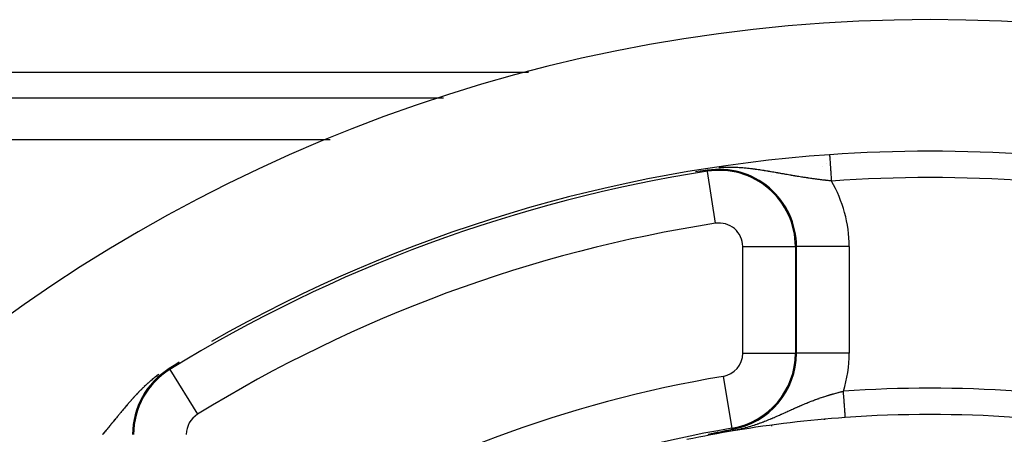
# Model space of a CAD drawing. Extents: x 24 to 849, y -403 to 283.
# Drawn here: x 755 to 792, y -10 to 6 of the extents above; entities that cross this region are included whole.
import ezdxf

# ---------------------------------------------------------------- set-up
doc = ezdxf.new("R2010")
doc.units = 0
doc.linetypes.add('DASHED', pattern=[11.05, 8.7, -2.35])
doc.layers.get('0').update_dxf_attribs({"linetype": 'CONTINUOUS'})
doc.layers.add('NEVIDI', color=4, linetype='DASHED')

msp = doc.modelspace()

# ---------------------------------------------------------------- linework, layer by layer
at = {"color": 2}
for p, q in [((747.104763, 4.071005), (774.375542, 4.071005)), ((785.677732, 0.612654), (785.677224, 0.610431)), ((780.87288, 0.313153), (780.707025, 0.290612)), ((780.905335, 0.317451), (780.87288, 0.313153)), ((781.153594, 0.349618), (780.905335, 0.317451)), ((784.494468, -2.548064), (784.497563, -2.548064)), ((760.993397, -7.02605), (760.863284, -7.11072)), ((761.118056, -6.945502), (760.993397, -7.02605)), ((760.863284, -7.11072), (760.745247, -7.188023)), ((760.766154, -7.221884), (760.767518, -7.224094)), ((785.604763, -9.10713), (785.604763, -9.13733)), ((785.604763, -9.13733), (785.604763, -9.10713)), ((781.192315, -9.683364), (781.194629, -9.682829)), ((781.194629, -9.682829), (781.196771, -9.682333)), ((781.196771, -9.682333), (781.196936, -9.682295)), ((781.196936, -9.682295), (781.199234, -9.681763)), ((781.199234, -9.681763), (781.201524, -9.681234)), ((781.201524, -9.681234), (781.203806, -9.680707)), ((781.203806, -9.680707), (781.20608, -9.680181)), ((781.20608, -9.680181), (781.208346, -9.679658)), ((781.208346, -9.679658), (781.210604, -9.679137)), ((781.210604, -9.679137), (781.212854, -9.678617)), ((781.212854, -9.678617), (781.214599, -9.678215)), ((781.214599, -9.678215), (781.215097, -9.6781)), ((781.215097, -9.6781), (781.217331, -9.677585)), ((781.217331, -9.677585), (781.219558, -9.677072)), ((781.219558, -9.677072), (781.221777, -9.676561)), ((781.221777, -9.676561), (781.223988, -9.676051)), ((781.223988, -9.676051), (781.226192, -9.675544)), ((781.226192, -9.675544), (781.228388, -9.675039)), ((781.228388, -9.675039), (781.230576, -9.674535)), ((781.230576, -9.674535), (781.232757, -9.674034)), ((781.232757, -9.674034), (781.23493, -9.673534)), ((781.23493, -9.673534), (781.236597, -9.673151)), ((781.236597, -9.673151), (781.237096, -9.673037)), ((781.237096, -9.673037), (781.239255, -9.672541)), ((781.239255, -9.672541), (781.241406, -9.672047)), ((781.241406, -9.672047), (781.24229, -9.671844)), ((781.24229, -9.671844), (781.24355, -9.671555)), ((781.24355, -9.671555), (781.245686, -9.671065)), ((781.245686, -9.671065), (781.247815, -9.670577)), ((781.247815, -9.670577), (781.249937, -9.67009)), ((781.249937, -9.67009), (781.252052, -9.669606)), ((781.252052, -9.669606), (781.25416, -9.669123)), ((781.25416, -9.669123), (781.254322, -9.669086)), ((781.254322, -9.669086), (781.256261, -9.668642)), ((781.256261, -9.668642), (781.258354, -9.668163)), ((781.258354, -9.668163), (781.260441, -9.667685)), ((781.260441, -9.667685), (781.26252, -9.66721)), ((781.26252, -9.66721), (781.264593, -9.666736)), ((781.264593, -9.666736), (781.266659, -9.666264)), ((781.266659, -9.666264), (781.268717, -9.665794)), ((781.268717, -9.665794), (781.269744, -9.665559)), ((781.269744, -9.665559), (781.27077, -9.665325)), ((781.27077, -9.665325), (781.272815, -9.664859)), ((781.272815, -9.664859), (781.274853, -9.664393)), ((781.274853, -9.664393), (781.276885, -9.66393)), ((781.276885, -9.66393), (781.277223, -9.663853)), ((781.277223, -9.663853), (781.278911, -9.663468)), ((781.278911, -9.663468), (781.280929, -9.663008)), ((781.280929, -9.663008), (781.282941, -9.66255)), ((781.282941, -9.66255), (781.284947, -9.662093)), ((781.284947, -9.662093), (781.286946, -9.661639)), ((781.286946, -9.661639), (781.288939, -9.661185)), ((781.288939, -9.661185), (781.290925, -9.660734)), ((781.290925, -9.660734), (781.292905, -9.660283)), ((781.292905, -9.660283), (781.294878, -9.659835)), ((781.294878, -9.659835), (781.296846, -9.659388)), ((781.296846, -9.659388), (781.296968, -9.65936)), ((781.296968, -9.65936), (781.298807, -9.658943)), ((781.298807, -9.658943), (781.300762, -9.658499)), ((781.300762, -9.658499), (781.30271, -9.658057)), ((781.30271, -9.658057), (781.304653, -9.657617)), ((781.304653, -9.657617), (781.306589, -9.657178)), ((781.306589, -9.657178), (781.30852, -9.65674)), ((781.30852, -9.65674), (781.310444, -9.656305)), ((781.310444, -9.656305), (781.312363, -9.65587)), ((781.312363, -9.65587), (781.314275, -9.655437)), ((781.314275, -9.655437), (781.316182, -9.655006)), ((781.316182, -9.655006), (781.318083, -9.654576)), ((781.318083, -9.654576), (781.318773, -9.65442)), ((781.318773, -9.65442), (781.319978, -9.654148)), ((781.319978, -9.654148), (781.321867, -9.653721)), ((781.321867, -9.653721), (781.323751, -9.653296)), ((781.323751, -9.653296), (781.324002, -9.653239)), ((781.324002, -9.653239), (781.325629, -9.652872)), ((781.325629, -9.652872), (781.327501, -9.652449)), ((781.327501, -9.652449), (781.329368, -9.652028)), ((781.329368, -9.652028), (781.331229, -9.651609)), ((781.331229, -9.651609), (781.333084, -9.651191)), ((781.333084, -9.651191), (781.333349, -9.651131)), ((781.333349, -9.651131), (781.334934, -9.650774)), ((781.334934, -9.650774), (781.336778, -9.650359)), ((781.336778, -9.650359), (781.338617, -9.649945)), ((781.338617, -9.649945), (781.340451, -9.649532)), ((781.340451, -9.649532), (781.342279, -9.649121)), ((781.342279, -9.649121), (781.344102, -9.648711)), ((781.344102, -9.648711), (781.345919, -9.648303)), ((781.345919, -9.648303), (781.347731, -9.647896)), ((781.347731, -9.647896), (781.349538, -9.64749)), ((781.349538, -9.64749), (781.350954, -9.647173)), ((781.350954, -9.647173), (781.351339, -9.647086)), ((781.351339, -9.647086), (781.353136, -9.646683)), ((781.353136, -9.646683), (781.354927, -9.646281)), ((781.354927, -9.646281), (781.356713, -9.645881)), ((781.356713, -9.645881), (781.358494, -9.645482)), ((781.358494, -9.645482), (781.36027, -9.645084)), ((781.36027, -9.645084), (781.36151, -9.644807)), ((781.36151, -9.644807), (781.36204, -9.644688)), ((781.36204, -9.644688), (781.363806, -9.644293)), ((781.363806, -9.644293), (781.365567, -9.643899)), ((781.365567, -9.643899), (781.367323, -9.643507)), ((781.367323, -9.643507), (781.369073, -9.643115)), ((781.369073, -9.643115), (781.370819, -9.642725)), ((781.370819, -9.642725), (781.372561, -9.642337)), ((781.372561, -9.642337), (781.374297, -9.641949)), ((781.374297, -9.641949), (781.376028, -9.641563)), ((781.376028, -9.641563), (781.37764, -9.641203)), ((781.37764, -9.641203), (781.377755, -9.641178)), ((781.377755, -9.641178), (781.379477, -9.640794)), ((781.379477, -9.640794), (781.381194, -9.640411)), ((781.381194, -9.640411), (781.382907, -9.64003)), ((781.382907, -9.64003), (781.384615, -9.63965)), ((781.384615, -9.63965), (781.386319, -9.639271)), ((781.386319, -9.639271), (781.388017, -9.638893)), ((781.388017, -9.638893), (781.389712, -9.638516)), ((781.389712, -9.638516), (781.391401, -9.638141)), ((781.391401, -9.638141), (781.393087, -9.637766)), ((781.393087, -9.637766), (781.394768, -9.637393)), ((781.394768, -9.637393), (781.396444, -9.637021)), ((781.396444, -9.637021), (781.398116, -9.63665)), ((781.398116, -9.63665), (781.399784, -9.63628)), ((781.399784, -9.63628), (781.401447, -9.635912)), ((781.401447, -9.635912), (781.402159, -9.635754)), ((781.402159, -9.635754), (781.404289, -9.635282)), ((781.404289, -9.635282), (781.405794, -9.634949)), ((781.405794, -9.634949), (781.406412, -9.634812)), ((781.406412, -9.634812), (781.408059, -9.634448)), ((781.408059, -9.634448), (781.409701, -9.634085)), ((781.409701, -9.634085), (781.411339, -9.633723)), ((781.411339, -9.633723), (781.412974, -9.633362)), ((781.412974, -9.633362), (781.414604, -9.633002)), ((781.414604, -9.633002), (781.41623, -9.632643)), ((781.41623, -9.632643), (781.417852, -9.632285)), ((781.417852, -9.632285), (781.41947, -9.631928)), ((781.41947, -9.631928), (781.421084, -9.631572)), ((781.421084, -9.631572), (781.422695, -9.631217)), ((781.422695, -9.631217), (781.424301, -9.630863)), ((781.424301, -9.630863), (781.425904, -9.630511)), ((781.425904, -9.630511), (781.427502, -9.630159)), ((781.427502, -9.630159), (781.429098, -9.629808)), ((781.429098, -9.629808), (781.430689, -9.629458)), ((781.430689, -9.629458), (781.430811, -9.629431)), ((781.430811, -9.629431), (781.432277, -9.629109)), ((781.432277, -9.629109), (781.43386, -9.628761)), ((781.43386, -9.628761), (781.435441, -9.628414)), ((781.435441, -9.628414), (781.437018, -9.628068)), ((781.437018, -9.628068), (781.438591, -9.627723)), ((781.438591, -9.627723), (781.44016, -9.627379)), ((781.44016, -9.627379), (781.441726, -9.627035)), ((781.441726, -9.627035), (781.443289, -9.626693)), ((781.443289, -9.626693), (781.444848, -9.626352)), ((781.444848, -9.626352), (781.446404, -9.626011)), ((781.446404, -9.626011), (781.447957, -9.625672)), ((781.447957, -9.625672), (781.449506, -9.625333)), ((781.449506, -9.625333), (781.451051, -9.624995)), ((781.451051, -9.624995), (781.452016, -9.624784)), ((781.452016, -9.624784), (781.452594, -9.624658)), ((781.452594, -9.624658), (781.454133, -9.624322)), ((781.454133, -9.624322), (781.455669, -9.623986)), ((781.455669, -9.623986), (781.457202, -9.623652)), ((781.457202, -9.623652), (781.458732, -9.623318)), ((781.458732, -9.623318), (781.460258, -9.622986)), ((781.460258, -9.622986), (781.461782, -9.622654)), ((781.461782, -9.622654), (781.463302, -9.622323)), ((781.463302, -9.622323), (781.463736, -9.622228)), ((781.463736, -9.622228), (781.46482, -9.621992)), ((781.46482, -9.621992), (781.466334, -9.621663)), ((781.466334, -9.621663), (781.467845, -9.621334)), ((781.467845, -9.621334), (781.469354, -9.621006)), ((781.469354, -9.621006), (781.47086, -9.620679)), ((781.47086, -9.620679), (781.472362, -9.620353)), ((781.472362, -9.620353), (781.473862, -9.620027)), ((781.473862, -9.620027), (781.475359, -9.619702)), ((781.475359, -9.619702), (781.476854, -9.619378)), ((781.476854, -9.619378), (781.478346, -9.619055)), ((781.478346, -9.619055), (781.479834, -9.618732)), ((781.479834, -9.618732), (781.481321, -9.61841)), ((781.481321, -9.61841), (781.482804, -9.618089)), ((781.482804, -9.618089), (781.483669, -9.617902)), ((781.483669, -9.617902), (781.484285, -9.617768)), ((781.484285, -9.617768), (781.485764, -9.617448)), ((781.485764, -9.617448), (781.48724, -9.617129)), ((781.48724, -9.617129), (781.488713, -9.616811)), ((781.488713, -9.616811), (781.490184, -9.616493)), ((781.490184, -9.616493), (781.491653, -9.616176)), ((781.491653, -9.616176), (781.493119, -9.61586)), ((781.493119, -9.61586), (781.494583, -9.615544)), ((781.494583, -9.615544), (781.496044, -9.615229)), ((781.496044, -9.615229), (781.497503, -9.614914)), ((781.497503, -9.614914), (781.49896, -9.614601)), ((781.49896, -9.614601), (781.500415, -9.614287)), ((781.500415, -9.614287), (781.500622, -9.614243)), ((781.500622, -9.614243), (781.501867, -9.613975)), ((781.501867, -9.613975), (781.503317, -9.613663)), ((781.503317, -9.613663), (781.504765, -9.613352)), ((781.504765, -9.613352), (781.506211, -9.613041)), ((781.506211, -9.613041), (781.507655, -9.612731)), ((781.507655, -9.612731), (781.509097, -9.612421)), ((781.509097, -9.612421), (781.510057, -9.612215)), ((781.510057, -9.612215), (781.510536, -9.612112)), ((781.510536, -9.612112), (781.511974, -9.611804)), ((781.511974, -9.611804), (781.51341, -9.611496)), ((781.51341, -9.611496), (781.514844, -9.611188)), ((781.514844, -9.611188), (781.516276, -9.610882)), ((781.516276, -9.610882), (781.517706, -9.610575)), ((781.517706, -9.610575), (781.519134, -9.61027)), ((781.519134, -9.61027), (781.520255, -9.61003)), ((781.520255, -9.61003), (781.52056, -9.609965)), ((781.52056, -9.609965), (781.521985, -9.60966)), ((781.521985, -9.60966), (781.523408, -9.609356)), ((781.523408, -9.609356), (781.524829, -9.609052)), ((781.524829, -9.609052), (781.526249, -9.608749)), ((781.526249, -9.608749), (781.527667, -9.608446)), ((781.527667, -9.608446), (781.529083, -9.608144)), ((781.529083, -9.608144), (781.530498, -9.607842)), ((781.530498, -9.607842), (781.531912, -9.607541)), ((781.531912, -9.607541), (781.533323, -9.60724)), ((781.533323, -9.60724), (781.534734, -9.60694)), ((781.534734, -9.60694), (781.536143, -9.60664)), ((781.536143, -9.60664), (781.536527, -9.606558)), ((781.536527, -9.606558), (781.53755, -9.60634)), ((781.53755, -9.60634), (781.538956, -9.606041)), ((781.538956, -9.606041), (781.540361, -9.605743)), ((781.540361, -9.605743), (781.541764, -9.605444)), ((781.541764, -9.605444), (781.543166, -9.605147)), ((781.543166, -9.605147), (781.544567, -9.604849)), ((781.544567, -9.604849), (781.545967, -9.604552)), ((781.545967, -9.604552), (781.547366, -9.604255)), ((781.547366, -9.604255), (781.548763, -9.603959)), ((781.548763, -9.603959), (781.550159, -9.603663)), ((781.550159, -9.603663), (781.551554, -9.603368)), ((781.551554, -9.603368), (781.552351, -9.603199)), ((781.552351, -9.603199), (781.552948, -9.603072)), ((781.552948, -9.603072), (781.554342, -9.602778)), ((781.554342, -9.602778), (781.555734, -9.602483)), ((781.555734, -9.602483), (781.557125, -9.602189)), ((781.557125, -9.602189), (781.558515, -9.601895)), ((781.558515, -9.601895), (781.559904, -9.601601)), ((781.559904, -9.601601), (781.561293, -9.601308)), ((781.561293, -9.601308), (781.562681, -9.601015)), ((781.562681, -9.601015), (781.563259, -9.600893)), ((781.563259, -9.600893), (781.564067, -9.600723)), ((781.564067, -9.600723), (781.565454, -9.60043)), ((781.565454, -9.60043), (781.566839, -9.600138)), ((781.566839, -9.600138), (781.647007, -9.583301)), ((781.647007, -9.583301), (781.839559, -9.543384)), ((781.839559, -9.543384), (781.951352, -9.520564)), ((781.951352, -9.520564), (782.093529, -9.491935))]:
    msp.add_line(p, q, dxfattribs=at)
for centre, radius, start, end in [((789.604763, -53.928995), 60, 10.328438, 169.671562), ((789.604763, -53.928995), 55, 93.97459, 119.713605), ((789.604763, -53.928995), 55, 86.02541, 93.97459), ((789.604763, -53.928995), 54.8928, 98.849883, 121.692638), ((781.604763, -2.548064), 2.8928, 0, 98.849883), ((789.604763, -53.928995), 45, 85.90432, 94.09568), ((789.604763, -53.928995), 45, 94.09568, 99.443095), ((789.604763, -53.928995), 45, 99.459471, 101.825881)]:
    msp.add_arc(centre, radius, start, end, dxfattribs=at)
at = {"layer": 'NEVIDI', "color": 7, "linetype": 'CONTINUOUS'}
for p, q in [((749.151809, 3.101437), (771.149374, 3.101437)), ((766.84258, 1.50896), (749.151809, 1.50896)), ((785.79249, 0.938724), (785.792646, 0.936481)), ((785.792646, 0.936481), (785.792938, 0.93228)), ((785.792938, 0.93228), (785.793021, 0.931076)), ((785.793021, 0.931076), (785.79389, 0.918578)), ((785.79389, 0.918578), (785.794608, 0.908236)), ((785.794608, 0.908236), (785.794789, 0.90563)), ((785.794789, 0.90563), (785.796351, 0.883159)), ((785.796351, 0.883159), (785.797486, 0.866811)), ((785.797486, 0.866811), (785.797759, 0.862881)), ((785.797759, 0.862881), (785.799992, 0.83075)), ((785.799992, 0.83075), (785.80152, 0.808764)), ((785.80152, 0.808764), (785.801889, 0.803446)), ((785.801889, 0.803446), (785.804742, 0.76239)), ((785.804742, 0.76239), (785.806636, 0.73513)), ((781.606766, 0.444594), (781.589763, 0.443342)), ((781.616505, 0.445238), (781.606766, 0.444594)), ((781.649071, 0.447265), (781.616505, 0.445238)), ((781.684703, 0.449261), (781.649071, 0.447265)), ((781.694415, 0.449765), (781.684703, 0.449261)), ((781.730081, 0.451467), (781.694415, 0.449765)), ((781.760393, 0.452734), (781.730081, 0.451467)), ((781.769778, 0.453092), (781.760393, 0.452734)), ((781.833889, 0.455127), (781.769778, 0.453092)), ((781.843063, 0.455358), (781.833889, 0.455127)), ((781.905604, 0.456544), (781.843063, 0.455358)), ((781.914557, 0.456658), (781.905604, 0.456544)), ((781.975571, 0.457064), (781.914557, 0.456658)), ((781.984331, 0.45707), (781.975571, 0.457064)), ((782.044036, 0.456767), (781.984331, 0.45707)), ((782.050676, 0.456697), (782.044036, 0.456767)), ((782.052887, 0.456672), (782.050676, 0.456697)), ((782.111331, 0.455724), (782.052887, 0.456672)), ((782.120043, 0.455535), (782.111331, 0.455724)), ((782.177532, 0.453981), (782.120043, 0.455535)), ((782.186068, 0.453705), (782.177532, 0.453981)), ((782.242759, 0.451584), (782.186068, 0.453705)), ((782.25122, 0.451224), (782.242759, 0.451584)), ((782.306952, 0.448585), (782.25122, 0.451224)), ((782.315276, 0.448151), (782.306952, 0.448585)), ((782.362702, 0.445484), (782.315276, 0.448151)), ((782.370455, 0.445017), (782.362702, 0.445484)), ((782.378668, 0.444513), (782.370455, 0.445017)), ((782.433067, 0.440929), (782.378668, 0.444513)), ((782.441195, 0.440357), (782.433067, 0.440929)), ((782.463377, 0.43875), (782.441195, 0.440357)), ((782.494888, 0.43635), (782.463377, 0.43875)), ((782.502914, 0.435716), (782.494888, 0.43635)), ((782.556003, 0.431308), (782.502914, 0.435716)), ((782.563944, 0.430616), (782.556003, 0.431308)), ((782.61638, 0.42584), (782.563944, 0.430616)), ((782.624482, 0.425071), (782.61638, 0.42584)), ((782.676229, 0.419962), (782.624482, 0.425071)), ((782.684267, 0.419138), (782.676229, 0.419962)), ((782.735479, 0.413712), (782.684267, 0.419138)), ((782.743426, 0.412842), (782.735479, 0.413712)), ((782.794265, 0.40711), (782.743426, 0.412842)), ((782.802164, 0.406193), (782.794265, 0.40711)), ((782.85246, 0.400197), (782.802164, 0.406193)), ((782.860275, 0.399241), (782.85246, 0.400197)), ((782.86806, 0.398282), (782.860275, 0.399241)), ((782.892747, 0.3952), (782.86806, 0.398282)), ((782.910158, 0.392988), (782.892747, 0.3952)), ((782.917881, 0.391998), (782.910158, 0.392988)), ((782.96738, 0.385507), (782.917881, 0.391998)), ((782.975073, 0.384477), (782.96738, 0.385507)), ((783.024105, 0.377782), (782.975073, 0.384477)), ((783.031726, 0.376722), (783.024105, 0.377782)), ((783.080389, 0.369833), (783.031726, 0.376722)), ((785.537958, 0.500632), (785.537113, 0.503103)), ((785.806636, 0.73513), (785.807089, 0.728612)), ((785.807089, 0.728612), (785.810509, 0.679379)), ((785.810509, 0.679379), (785.812731, 0.64741)), ((785.812731, 0.64741), (785.813272, 0.639615)), ((785.813272, 0.639615), (785.817216, 0.58285)), ((785.817216, 0.58285), (785.819718, 0.546843)), ((785.819718, 0.546843), (785.82034, 0.537894)), ((785.82034, 0.537894), (785.824695, 0.475218)), ((785.824695, 0.475218), (785.827463, 0.435378)), ((785.827463, 0.435378), (785.828143, 0.425587)), ((785.828143, 0.425587), (785.832869, 0.357569)), ((781.159717, 0.310297), (781.153594, 0.349618)), ((781.467221, -1.664689), (781.160195, 0.307227)), ((783.087947, 0.368745), (783.080389, 0.369833)), ((783.136233, 0.361687), (783.087947, 0.368745)), ((783.14374, 0.360573), (783.136233, 0.361687)), ((783.191615, 0.353374), (783.14374, 0.360573)), ((783.199058, 0.35224), (783.191615, 0.353374)), ((783.246661, 0.3449), (783.199058, 0.35224)), ((783.254087, 0.343742), (783.246661, 0.3449)), ((783.301347, 0.336288), (783.254087, 0.343742)), ((783.308696, 0.335117), (783.301347, 0.336288)), ((783.319731, 0.333352), (783.308696, 0.335117)), ((783.348804, 0.328669), (783.319731, 0.333352)), ((783.355645, 0.32756), (783.348804, 0.328669)), ((783.362948, 0.326374), (783.355645, 0.32756)), ((783.409523, 0.318742), (783.362948, 0.326374)), ((783.416776, 0.317544), (783.409523, 0.318742)), ((783.463049, 0.309841), (783.416776, 0.317544)), ((783.470482, 0.308595), (783.463049, 0.309841)), ((783.51639, 0.300846), (783.470482, 0.308595)), ((783.5238, 0.299587), (783.51639, 0.300846)), ((783.569537, 0.291772), (783.5238, 0.299587)), ((783.576863, 0.290513), (783.569537, 0.291772)), ((783.622128, 0.282697), (783.576863, 0.290513)), ((783.604763, 0.139822), (783.604763, 0.140969)), ((783.629431, 0.28143), (783.622128, 0.282697)), ((783.674547, 0.273572), (783.629431, 0.28143)), ((783.681827, 0.2723), (783.674547, 0.273572)), ((783.726525, 0.264459), (783.681827, 0.2723)), ((783.733738, 0.26319), (783.726525, 0.264459)), ((783.73758, 0.262513), (783.733738, 0.26319)), ((783.778353, 0.255319), (783.73758, 0.262513)), ((783.785542, 0.254047), (783.778353, 0.255319)), ((783.829806, 0.246204), (783.785542, 0.254047)), ((783.83695, 0.244935), (783.829806, 0.246204)), ((783.85064, 0.242504), (783.83695, 0.244935)), ((783.88108, 0.237092), (783.85064, 0.242504)), ((783.887981, 0.235864), (783.88108, 0.237092)), ((783.931826, 0.228058), (783.887981, 0.235864)), ((783.938901, 0.226798), (783.931826, 0.228058)), ((783.982529, 0.219029), (783.938901, 0.226798)), ((783.989573, 0.217776), (783.982529, 0.219029)), ((784.032962, 0.210059), (783.989573, 0.217776)), ((784.039969, 0.208814), (784.032962, 0.210059)), ((784.083192, 0.201143), (784.039969, 0.208814)), ((784.090109, 0.199918), (784.083192, 0.201143)), ((784.130735, 0.19273), (784.090109, 0.199918)), ((784.133296, 0.192278), (784.130735, 0.19273)), ((784.140053, 0.191085), (784.133296, 0.192278)), ((784.183032, 0.183512), (784.140053, 0.191085)), ((784.189939, 0.182298), (784.183032, 0.183512)), ((784.2327, 0.174802), (784.189939, 0.182298)), ((784.239607, 0.173594), (784.2327, 0.174802)), ((784.282347, 0.166146), (784.239607, 0.173594)), ((784.289019, 0.164988), (784.282347, 0.166146)), ((784.331714, 0.157599), (784.289019, 0.164988)), ((784.33836, 0.156454), (784.331714, 0.157599)), ((784.380997, 0.149135), (784.33836, 0.156454)), ((784.387634, 0.148), (784.380997, 0.149135)), ((784.430114, 0.140773), (784.387634, 0.148)), ((784.430965, 0.140629), (784.430114, 0.140773)), ((784.436754, 0.139649), (784.430965, 0.140629)), ((784.479099, 0.132515), (784.436754, 0.139649)), ((784.485691, 0.131411), (784.479099, 0.132515)), ((784.506705, 0.127899), (784.485691, 0.131411)), ((784.528056, 0.124347), (784.506705, 0.127899)), ((784.53465, 0.123254), (784.528056, 0.124347)), ((784.576989, 0.116273), (784.53465, 0.123254)), ((784.583544, 0.115199), (784.576989, 0.116273)), ((784.625822, 0.10831), (784.583544, 0.115199)), ((784.632404, 0.107245), (784.625822, 0.10831)), ((784.674631, 0.100449), (784.632404, 0.107245)), ((784.681206, 0.099398), (784.674631, 0.100449)), ((784.723403, 0.092695), (784.681206, 0.099398)), ((784.729975, 0.091658), (784.723403, 0.092695)), ((784.772159, 0.085047), (784.729975, 0.091658)), ((784.778738, 0.084023), (784.772159, 0.085047)), ((784.820963, 0.077496), (784.778738, 0.084023)), ((784.827543, 0.076486), (784.820963, 0.077496)), ((784.86809, 0.070305), (784.827543, 0.076486)), ((784.869793, 0.070047), (784.86809, 0.070305)), ((784.876375, 0.069051), (784.869793, 0.070047)), ((784.91861, 0.062705), (784.876375, 0.069051)), ((784.925163, 0.061728), (784.91861, 0.062705)), ((784.967314, 0.055487), (784.925163, 0.061728)), ((784.973873, 0.054523), (784.967314, 0.055487)), ((785.015925, 0.048387), (784.973873, 0.054523)), ((785.022468, 0.04744), (785.015925, 0.048387)), ((785.064348, 0.04142), (785.022468, 0.04744)), ((785.070776, 0.040503), (785.064348, 0.04142)), ((785.11258, 0.034583), (785.070776, 0.040503)), ((785.119085, 0.033669), (785.11258, 0.034583)), ((785.15413, 0.028777), (785.119085, 0.033669)), ((785.160639, 0.027874), (785.15413, 0.028777)), ((785.167106, 0.026979), (785.160639, 0.027874)), ((785.208669, 0.021272), (785.167106, 0.026979)), ((785.215137, 0.020391), (785.208669, 0.021272)), ((785.219388, 0.019813), (785.215137, 0.020391)), ((785.256535, 0.014795), (785.219388, 0.019813)), ((785.262985, 0.013929), (785.256535, 0.014795)), ((785.304296, 0.008432), (785.262985, 0.013929)), ((785.310725, 0.007583), (785.304296, 0.008432)), ((785.351962, 0.002182), (785.310725, 0.007583)), ((785.358379, 0.001348), (785.351962, 0.002182)), ((785.399521, -0.003956), (785.358379, 0.001348)), ((785.832869, 0.357569), (785.835823, 0.315049)), ((785.835823, 0.315049), (785.836564, 0.304397)), ((785.836564, 0.304397), (785.841531, 0.23291)), ((785.841531, 0.23291), (785.844643, 0.188114)), ((785.844643, 0.188114), (785.845424, 0.176871)), ((785.845424, 0.176871), (785.85059, 0.102523)), ((785.85059, 0.102523), (785.85378, 0.056613)), ((785.85378, 0.056613), (785.854583, 0.045058)), ((785.854583, 0.045058), (785.859824, -0.030373)), ((785.405947, -0.004778), (785.399521, -0.003956)), ((785.447033, -0.009992), (785.405947, -0.004778)), ((785.453427, -0.010797), (785.447033, -0.009992)), ((785.494434, -0.015919), (785.453427, -0.010797)), ((785.500816, -0.01671), (785.494434, -0.015919)), ((785.541668, -0.021733), (785.500816, -0.01671)), ((785.548119, -0.02252), (785.541668, -0.021733)), ((785.56028, -0.023999), (785.548119, -0.02252)), ((785.589058, -0.027475), (785.56028, -0.023999)), ((785.595428, -0.02824), (785.589058, -0.027475)), ((785.636279, -0.03311), (785.595428, -0.02824)), ((785.642636, -0.033861), (785.636279, -0.03311)), ((785.683397, -0.038646), (785.642636, -0.033861)), ((785.68974, -0.039385), (785.683397, -0.038646)), ((785.730556, -0.044104), (785.68974, -0.039385)), ((785.736884, -0.044831), (785.730556, -0.044104)), ((785.777639, -0.049473), (785.736884, -0.044831)), ((785.78398, -0.05019), (785.777639, -0.049473)), ((785.824777, -0.05477), (785.78398, -0.05019)), ((785.831124, -0.055477), (785.824777, -0.05477)), ((785.861801, -0.058876), (785.831124, -0.055477)), ((785.859824, -0.030373), (785.861804, -0.058871)), ((783.604763, -0.470472), (783.604763, -0.466152)), ((782.498781, -6.600356), (782.498781, -2.548064)), ((782.498781, -2.548064), (784.494468, -2.548064)), ((784.497563, -2.548064), (784.537359, -2.548064)), ((784.497563, -2.548064), (784.497563, -6.600356)), ((786.53614, -2.548064), (784.537359, -2.548064)), ((784.537359, -6.600356), (784.537359, -2.548064)), ((786.53614, -2.548064), (786.53614, -6.600356)), ((782.498781, -6.600356), (784.497563, -6.600356)), ((784.497563, -6.600356), (784.537359, -6.600356)), ((786.53614, -6.600356), (784.537359, -6.600356)), ((760.261534, -7.469273), (760.209788, -7.509819)), ((760.269345, -7.463238), (760.261534, -7.469273)), ((760.322968, -7.422411), (760.269345, -7.463238)), ((760.331413, -7.416076), (760.322968, -7.422411)), ((760.337437, -7.411572), (760.331413, -7.416076)), ((760.351997, -7.400834), (760.337437, -7.411572)), ((760.766154, -7.221884), (760.745247, -7.188023)), ((760.767518, -7.224094), (761.816238, -8.922605)), ((759.839158, -7.829762), (759.798377, -7.868223)), ((759.845116, -7.824197), (759.839158, -7.829762)), ((759.886872, -7.785588), (759.845116, -7.824197)), ((759.892946, -7.780029), (759.886872, -7.785588)), ((759.93489, -7.742037), (759.892946, -7.780029)), ((759.935727, -7.741286), (759.93489, -7.742037)), ((759.941953, -7.735707), (759.935727, -7.741286)), ((759.985884, -7.696777), (759.941953, -7.735707)), ((759.99229, -7.691163), (759.985884, -7.696777)), ((760.035275, -7.653896), (759.99229, -7.691163)), ((760.037464, -7.652017), (760.035275, -7.653896)), ((760.044048, -7.646378), (760.037464, -7.652017)), ((760.090672, -7.606913), (760.044048, -7.646378)), ((760.097474, -7.601225), (760.090672, -7.606913)), ((760.145593, -7.561487), (760.097474, -7.601225)), ((760.152598, -7.555775), (760.145593, -7.561487)), ((760.202497, -7.515611), (760.152598, -7.555775)), ((760.209788, -7.509819), (760.202497, -7.515611)), ((781.753766, -7.481871), (782.086896, -9.452696)), ((759.455689, -8.216581), (759.45439, -8.217983)), ((759.490685, -8.179014), (759.455689, -8.216581)), ((759.495959, -8.173389), (759.490685, -8.179014)), ((759.53161, -8.135625), (759.495959, -8.173389)), ((759.536882, -8.13008), (759.53161, -8.135625)), ((759.561036, -8.104803), (759.536882, -8.13008)), ((759.573002, -8.09236), (759.561036, -8.104803)), ((759.57845, -8.086713), (759.573002, -8.09236)), ((759.615223, -8.048886), (759.57845, -8.086713)), ((759.620771, -8.043224), (759.615223, -8.048886)), ((759.658284, -8.005246), (759.620771, -8.043224)), ((759.663946, -7.999561), (759.658284, -8.005246)), ((759.70206, -7.961613), (759.663946, -7.999561)), ((759.707806, -7.95594), (759.70206, -7.961613)), ((759.742404, -7.922057), (759.707806, -7.95594)), ((759.746745, -7.917839), (759.742404, -7.922057)), ((759.752626, -7.912136), (759.746745, -7.917839)), ((759.792547, -7.873774), (759.752626, -7.912136)), ((759.798377, -7.868223), (759.792547, -7.873774)), ((785.65668, -8.227366), (785.693809, -8.215728)), ((785.693809, -8.215728), (785.699506, -8.213959)), ((785.699506, -8.213959), (785.736634, -8.202535)), ((785.736634, -8.202535), (785.742348, -8.200793)), ((785.742348, -8.200793), (785.779341, -8.189621)), ((785.779341, -8.189621), (785.785021, -8.187922)), ((785.785021, -8.187922), (785.822034, -8.176954)), ((785.822034, -8.176954), (785.827738, -8.175279)), ((785.827738, -8.175279), (785.864713, -8.164529)), ((785.864713, -8.164529), (785.870581, -8.16284)), ((785.870581, -8.16284), (785.904132, -8.153265)), ((785.904132, -8.153265), (785.907362, -8.152351)), ((785.907362, -8.152351), (785.913237, -8.150692)), ((785.913237, -8.150692), (785.950049, -8.140398)), ((785.950049, -8.140398), (785.955903, -8.138777)), ((785.955903, -8.138777), (785.956684, -8.138562)), ((785.956684, -8.138562), (785.992753, -8.128675)), ((785.992753, -8.128675), (785.998426, -8.127135)), ((785.998426, -8.127135), (786.03545, -8.117186)), ((786.03545, -8.117186), (786.041136, -8.115673)), ((786.041136, -8.115673), (786.078183, -8.105917)), ((786.078183, -8.105917), (786.083852, -8.104439)), ((786.083852, -8.104439), (786.120785, -8.094908)), ((786.120785, -8.094908), (786.126474, -8.093455)), ((786.126474, -8.093455), (786.163534, -8.084084)), ((786.163534, -8.084084), (786.169197, -8.082667)), ((786.169197, -8.082667), (786.20628, -8.073482)), ((786.20628, -8.073482), (786.211965, -8.072088)), ((786.211965, -8.072088), (786.248994, -8.063103)), ((786.2193, -7.928995), (786.217606, -7.928995)), ((786.248994, -8.063103), (786.254726, -8.061727)), ((786.254726, -8.061727), (786.258679, -8.06078)), ((786.258679, -8.06078), (786.291813, -8.052912)), ((786.291813, -8.052912), (786.297517, -8.05157)), ((786.297517, -8.05157), (786.31934, -8.046471)), ((786.322693, -8.093298), (786.31934, -8.046471)), ((786.324187, -8.114167), (786.322693, -8.093298)), ((786.327606, -8.161915), (786.324187, -8.114167)), ((786.332211, -8.226228), (786.327606, -8.161915)), ((759.148175, -8.563344), (759.116968, -8.59995)), ((759.152868, -8.557858), (759.148175, -8.563344)), ((759.163382, -8.545585), (759.152868, -8.557858)), ((759.184375, -8.521159), (759.163382, -8.545585)), ((759.189112, -8.515662), (759.184375, -8.521159)), ((759.220974, -8.478833), (759.189112, -8.515662)), ((759.225767, -8.473314), (759.220974, -8.478833)), ((759.251479, -8.443818), (759.225767, -8.473314)), ((759.257996, -8.436369), (759.251479, -8.443818)), ((759.262847, -8.430834), (759.257996, -8.436369)), ((759.295505, -8.393739), (759.262847, -8.430834)), ((759.300412, -8.388191), (759.295505, -8.393739)), ((759.333431, -8.351055), (759.300412, -8.388191)), ((759.338404, -8.345492), (759.333431, -8.351055)), ((759.371897, -8.308219), (759.338404, -8.345492)), ((759.376942, -8.302636), (759.371897, -8.308219)), ((759.410942, -8.265227), (759.376942, -8.302636)), ((759.416052, -8.259637), (759.410942, -8.265227)), ((759.450498, -8.222189), (759.416052, -8.259637)), ((759.45439, -8.217983), (759.450498, -8.222189)), ((784.678777, -8.598745), (784.704922, -8.587393)), ((784.704922, -8.587393), (784.710873, -8.584817)), ((784.710873, -8.584817), (784.748198, -8.56873)), ((784.748198, -8.56873), (784.754143, -8.56618)), ((784.754143, -8.56618), (784.791397, -8.550269)), ((784.791397, -8.550269), (784.797312, -8.547756)), ((784.797312, -8.547756), (784.834383, -8.532078)), ((784.834383, -8.532078), (784.840293, -8.529591)), ((784.840293, -8.529591), (784.877344, -8.514084)), ((784.877344, -8.514084), (784.883245, -8.511628)), ((784.883245, -8.511628), (784.92024, -8.496314)), ((784.92024, -8.496314), (784.926126, -8.493891)), ((784.926126, -8.493891), (784.963028, -8.478791)), ((784.963028, -8.478791), (784.968892, -8.476405)), ((784.968892, -8.476405), (785.005856, -8.461463)), ((785.005856, -8.461463), (785.011258, -8.459292)), ((785.011258, -8.459292), (785.01165, -8.459135)), ((785.01165, -8.459135), (785.048577, -8.444396)), ((785.048577, -8.444396), (785.054465, -8.442061)), ((785.054465, -8.442061), (785.091386, -8.42752)), ((785.091386, -8.42752), (785.097281, -8.425214)), ((785.097281, -8.425214), (785.134252, -8.410854)), ((785.134252, -8.410854), (785.135153, -8.410506)), ((785.135153, -8.410506), (785.140101, -8.408598)), ((785.140101, -8.408598), (785.177312, -8.394353)), ((785.177312, -8.394353), (785.183026, -8.392182)), ((785.183026, -8.392182), (785.220292, -8.378127)), ((785.220292, -8.378127), (785.226014, -8.375985)), ((785.226014, -8.375985), (785.263331, -8.362124)), ((785.263331, -8.362124), (785.269067, -8.36001)), ((785.269067, -8.36001), (785.306437, -8.346342)), ((785.306437, -8.346342), (785.312168, -8.344263)), ((785.312168, -8.344263), (785.33332, -8.336625)), ((785.33332, -8.336625), (785.349605, -8.330786)), ((785.349605, -8.330786), (785.355335, -8.328739)), ((785.355335, -8.328739), (785.392698, -8.315504)), ((785.392698, -8.315504), (785.398433, -8.313489)), ((785.398433, -8.313489), (785.435827, -8.300459)), ((785.435827, -8.300459), (785.441648, -8.298448)), ((785.441648, -8.298448), (785.478897, -8.285685)), ((785.478897, -8.285685), (785.484822, -8.283672)), ((785.484822, -8.283672), (785.521957, -8.271165)), ((785.521957, -8.271165), (785.527884, -8.269186)), ((785.527884, -8.269186), (785.565029, -8.256893)), ((785.565029, -8.256893), (785.570921, -8.254961)), ((785.570921, -8.254961), (785.608055, -8.24289)), ((785.608055, -8.24289), (785.613776, -8.241047)), ((785.613776, -8.241047), (785.648103, -8.230081)), ((785.648103, -8.230081), (785.650983, -8.229169)), ((785.650983, -8.229169), (785.65668, -8.227366)), ((786.333678, -8.246709), (786.332211, -8.226228)), ((786.337018, -8.293348), (786.333678, -8.246709)), ((786.341502, -8.355978), (786.337018, -8.293348)), ((786.342914, -8.375692), (786.341502, -8.355978)), ((786.346112, -8.420362), (786.342914, -8.375692)), ((786.350391, -8.480114), (786.346112, -8.420362)), ((786.351724, -8.498729), (786.350391, -8.480114)), ((786.354728, -8.540678), (786.351724, -8.498729)), ((786.358723, -8.596472), (786.354728, -8.540678)), ((758.836359, -8.936445), (758.807345, -8.971713)), ((758.840716, -8.931153), (758.836359, -8.936445)), ((758.856527, -8.91196), (758.840716, -8.931153)), ((758.869918, -8.895719), (758.856527, -8.91196)), ((758.874304, -8.890402), (758.869918, -8.895719)), ((758.903723, -8.854783), (758.874304, -8.890402)), ((758.908143, -8.849438), (758.903723, -8.854783)), ((758.937792, -8.813636), (758.908143, -8.849438)), ((758.94225, -8.808262), (758.937792, -8.813636)), ((758.97214, -8.772289), (758.94225, -8.808262)), ((758.97663, -8.766894), (758.97214, -8.772289)), ((758.977927, -8.765337), (758.97663, -8.766894)), ((759.006758, -8.730777), (758.977927, -8.765337)), ((759.011284, -8.725362), (759.006758, -8.730777)), ((759.041641, -8.689133), (759.011284, -8.725362)), ((759.046201, -8.683704), (759.041641, -8.689133)), ((759.076826, -8.64734), (759.046201, -8.683704)), ((759.081429, -8.64189), (759.076826, -8.64734)), ((759.112324, -8.605417), (759.081429, -8.64189)), ((759.116968, -8.59995), (759.112324, -8.605417)), ((783.604763, -8.917565), (783.604763, -8.916458)), ((783.845989, -8.972924), (783.88784, -8.954331)), ((783.88784, -8.954331), (783.894239, -8.951479)), ((783.894239, -8.951479), (783.935656, -8.932965)), ((783.935656, -8.932965), (783.942219, -8.930023)), ((783.942219, -8.930023), (783.959707, -8.922174)), ((783.959707, -8.922174), (783.983277, -8.911573)), ((783.983277, -8.911573), (783.989747, -8.908659)), ((783.989747, -8.908659), (784.030437, -8.890296)), ((784.030437, -8.890296), (784.036886, -8.887381)), ((784.036886, -8.887381), (784.077245, -8.869107)), ((784.077245, -8.869107), (784.083647, -8.866204)), ((784.083647, -8.866204), (784.123934, -8.84792)), ((784.123934, -8.84792), (784.12511, -8.847386)), ((784.12511, -8.847386), (784.130212, -8.845068)), ((784.130212, -8.845068), (784.170031, -8.826969)), ((784.170031, -8.826969), (784.176362, -8.824091)), ((784.176362, -8.824091), (784.215988, -8.806069)), ((784.215988, -8.806069), (784.22226, -8.803217)), ((784.22226, -8.803217), (784.261526, -8.785364)), ((784.261526, -8.785364), (784.267795, -8.782515)), ((784.267795, -8.782515), (784.306922, -8.764746)), ((784.306922, -8.764746), (784.313158, -8.761916)), ((784.313158, -8.761916), (784.331027, -8.753813)), ((784.331027, -8.753813), (784.351958, -8.744329)), ((784.351958, -8.744329), (784.35816, -8.741522)), ((784.35816, -8.741522), (784.396793, -8.724058)), ((784.396793, -8.724058), (784.403136, -8.721195)), ((784.403136, -8.721195), (784.441545, -8.703893)), ((784.441545, -8.703893), (784.447646, -8.70115)), ((784.447646, -8.70115), (784.485863, -8.684006)), ((784.485863, -8.684006), (784.491934, -8.681289)), ((784.491934, -8.681289), (784.52997, -8.66431)), ((784.52997, -8.66431), (784.536037, -8.661609)), ((784.536037, -8.661609), (784.574049, -8.644735)), ((784.574049, -8.644735), (784.58003, -8.642088)), ((784.58003, -8.642088), (784.581825, -8.641294)), ((784.581825, -8.641294), (784.617824, -8.625417)), ((784.617824, -8.625417), (784.62382, -8.622781)), ((784.62382, -8.622781), (784.66139, -8.606325)), ((784.66139, -8.606325), (784.667385, -8.603709)), ((784.667385, -8.603709), (784.678777, -8.598745)), ((786.359927, -8.613291), (786.358723, -8.596472)), ((786.362706, -8.6521), (786.359927, -8.613291)), ((786.366344, -8.702912), (786.362706, -8.6521)), ((786.367427, -8.718026), (786.366344, -8.702912)), ((786.369906, -8.752648), (786.367427, -8.718026)), ((786.37312, -8.797539), (786.369906, -8.752648)), ((786.374059, -8.810651), (786.37312, -8.797539)), ((786.376197, -8.84051), (786.374059, -8.810651)), ((786.378923, -8.878574), (786.376197, -8.84051)), ((786.379704, -8.889488), (786.378923, -8.878574)), ((786.381467, -8.914102), (786.379704, -8.889488)), ((786.383659, -8.94472), (786.381467, -8.914102)), ((786.384263, -8.95315), (786.383659, -8.94472)), ((786.38562, -8.972104), (786.384263, -8.95315)), ((758.510415, -9.332826), (758.487522, -9.360496)), ((758.512291, -9.330557), (758.510415, -9.332826)), ((758.514583, -9.327783), (758.512291, -9.330557)), ((758.542476, -9.294004), (758.514583, -9.327783)), ((758.546659, -9.288934), (758.542476, -9.294004)), ((758.574639, -9.254989), (758.546659, -9.288934)), ((758.578855, -9.24987), (758.574639, -9.254989)), ((758.606859, -9.215845), (758.578855, -9.24987)), ((758.611059, -9.210738), (758.606859, -9.215845)), ((758.639194, -9.176512), (758.611059, -9.210738)), ((758.643414, -9.171376), (758.639194, -9.176512)), ((758.671675, -9.136963), (758.643414, -9.171376)), ((758.675914, -9.131799), (758.671675, -9.136963)), ((758.704274, -9.097245), (758.675914, -9.131799)), ((758.708534, -9.092054), (758.704274, -9.097245)), ((758.726385, -9.0703), (758.708534, -9.092054)), ((758.737002, -9.057363), (758.726385, -9.0703)), ((758.741274, -9.052158), (758.737002, -9.057363)), ((758.769921, -9.017262), (758.741274, -9.052158)), ((758.774221, -9.012027), (758.769921, -9.017262)), ((758.803033, -8.976958), (758.774221, -9.012027)), ((758.807345, -8.971713), (758.803033, -8.976958)), ((782.873876, -9.349079), (782.927777, -9.331945)), ((782.927777, -9.331945), (782.935584, -9.329421)), ((782.935584, -9.329421), (782.95726, -9.322358)), ((782.95726, -9.322358), (782.988215, -9.31213)), ((782.988215, -9.31213), (782.995898, -9.309565)), ((782.995898, -9.309565), (783.047444, -9.292097)), ((783.047444, -9.292097), (783.05522, -9.289423)), ((783.05522, -9.289423), (783.079009, -9.28118)), ((783.079009, -9.28118), (783.105582, -9.271863)), ((783.105582, -9.271863), (783.113229, -9.26916)), ((783.113229, -9.26916), (783.162806, -9.251414)), ((783.162806, -9.251414), (783.170314, -9.248693)), ((783.170314, -9.248693), (783.219012, -9.230832)), ((783.219012, -9.230832), (783.226364, -9.228104)), ((783.226364, -9.228104), (783.274234, -9.210143)), ((783.274234, -9.210143), (783.281539, -9.207372)), ((783.281539, -9.207372), (783.328958, -9.189193)), ((783.328958, -9.189193), (783.331248, -9.188306)), ((783.331248, -9.188306), (783.335965, -9.186479)), ((783.335965, -9.186479), (783.382714, -9.168192)), ((783.382714, -9.168192), (783.38982, -9.165386)), ((783.38982, -9.165386), (783.435659, -9.147119)), ((783.435659, -9.147119), (783.442909, -9.144205)), ((783.442909, -9.144205), (783.488196, -9.125845)), ((783.488196, -9.125845), (783.495106, -9.123021)), ((783.495106, -9.123021), (783.539999, -9.104532)), ((783.539999, -9.104532), (783.546814, -9.101704)), ((783.546814, -9.101704), (783.551276, -9.09985)), ((783.551276, -9.09985), (783.591217, -9.083147)), ((783.591217, -9.083147), (783.597972, -9.080304)), ((783.597972, -9.080304), (783.641877, -9.061709)), ((783.604763, -9.329698), (783.604763, -9.328666)), ((783.604763, -9.375024), (783.604763, -9.330793)), ((783.641877, -9.061709), (783.648564, -9.05886)), ((783.648564, -9.05886), (783.692032, -9.040228)), ((783.692032, -9.040228), (783.698711, -9.03735)), ((783.698711, -9.03735), (783.716228, -9.029781)), ((783.716228, -9.029781), (783.741644, -9.01875)), ((783.741644, -9.01875), (783.748197, -9.015897)), ((783.748197, -9.015897), (783.79081, -8.997259)), ((783.79081, -8.997259), (783.797303, -8.994407)), ((783.797303, -8.994407), (783.839534, -8.975782)), ((783.839534, -8.975782), (783.845989, -8.972924)), ((786.387237, -8.994681), (786.38562, -8.972104)), ((786.387661, -9.00061), (786.387237, -8.994681)), ((786.388579, -9.013432), (786.387661, -9.00061)), ((786.389593, -9.027585), (786.388579, -9.013432)), ((786.389832, -9.030925), (786.389593, -9.027585)), ((786.390301, -9.037475), (786.389832, -9.030925)), ((786.390683, -9.042817), (786.390301, -9.037475)), ((758.223007, -9.676081), (758.216867, -9.683301)), ((758.227191, -9.671157), (758.223007, -9.676081)), ((758.254963, -9.638418), (758.227191, -9.671157)), ((758.256119, -9.637053), (758.254963, -9.638418)), ((758.259124, -9.633504), (758.256119, -9.637053)), ((758.286954, -9.600577), (758.259124, -9.633504)), ((758.291124, -9.595634), (758.286954, -9.600577)), ((758.318832, -9.562736), (758.291124, -9.595634)), ((758.322984, -9.557798), (758.318832, -9.562736)), ((758.35073, -9.524744), (758.322984, -9.557798)), ((758.354894, -9.519775), (758.35073, -9.524744)), ((758.382652, -9.4866), (758.354894, -9.519775)), ((758.386813, -9.48162), (758.382652, -9.4866)), ((758.414527, -9.448396), (758.386813, -9.48162)), ((758.418681, -9.443409), (758.414527, -9.448396)), ((758.446455, -9.410014), (758.418681, -9.443409)), ((758.450618, -9.405002), (758.446455, -9.410014)), ((758.478443, -9.371457), (758.450618, -9.405002)), ((758.482614, -9.366422), (758.478443, -9.371457)), ((758.487522, -9.360496), (758.482614, -9.366422)), ((781.566839, -9.600138), (781.619742, -9.596025)), ((781.619742, -9.596025), (781.629606, -9.595204)), ((781.629606, -9.595204), (781.694546, -9.589379)), ((781.694546, -9.589379), (781.704804, -9.588393)), ((781.704804, -9.588393), (781.772535, -9.581417)), ((781.772535, -9.581417), (781.783278, -9.580237)), ((781.783278, -9.580237), (781.825081, -9.575448)), ((781.825081, -9.575448), (781.84199, -9.573422)), ((781.84199, -9.573422), (781.854069, -9.571943)), ((781.854069, -9.571943), (781.865332, -9.57054)), ((781.865332, -9.57054), (781.939308, -9.560754)), ((781.939308, -9.560754), (781.951233, -9.559083)), ((781.951233, -9.559083), (782.027303, -9.547815)), ((782.027303, -9.547815), (782.039607, -9.545891)), ((782.039607, -9.545891), (782.116365, -9.533238)), ((782.086896, -9.452696), (782.093529, -9.491935)), ((782.116365, -9.533238), (782.12897, -9.531053)), ((782.12897, -9.531053), (782.204586, -9.517321)), ((782.204586, -9.517321), (782.216271, -9.515106)), ((782.216271, -9.515106), (782.216664, -9.515031)), ((782.216664, -9.515031), (782.290398, -9.500453)), ((782.290398, -9.500453), (782.301448, -9.498179)), ((782.301448, -9.498179), (782.37305, -9.482877)), ((782.37305, -9.482877), (782.375107, -9.482423)), ((782.375107, -9.482423), (782.383203, -9.480628)), ((782.383203, -9.480628), (782.451997, -9.464866)), ((782.451997, -9.464866), (782.461464, -9.462627)), ((782.461464, -9.462627), (782.527539, -9.446535)), ((782.527539, -9.446535), (782.536675, -9.444247)), ((782.536675, -9.444247), (782.587033, -9.431361)), ((782.587033, -9.431361), (782.599987, -9.427972)), ((782.599987, -9.427972), (782.608709, -9.425674)), ((782.608709, -9.425674), (782.669734, -9.409201)), ((782.669734, -9.409201), (782.67819, -9.406865)), ((782.67819, -9.406865), (782.737113, -9.390214)), ((782.737113, -9.390214), (782.745529, -9.387783)), ((782.745529, -9.387783), (782.802394, -9.371005)), ((782.802394, -9.371005), (782.810603, -9.368534)), ((782.810603, -9.368534), (782.865859, -9.351583)), ((782.865859, -9.351583), (782.873876, -9.349079))]:
    msp.add_line(p, q, dxfattribs=at)
for centre, radius, start, end in [((781.604763, -2.548064), 2.932596, 0, 98.849883), ((789.604763, -53.928995), 54, 86.02541, 93.97459), ((781.604763, -2.548064), 4.931378, 0, 30.315847), ((789.604763, -53.928995), 52.894019, 98.849883, 121.692638), ((781.604763, -2.548064), 0.894019, 0, 98.849883), ((781.604763, -6.600356), 0.894019, 279.594068, 360), ((781.604763, -6.600356), 2.8928, 279.594068, 360), ((781.604763, -6.600356), 2.932596, 279.594068, 360), ((781.604763, -6.600356), 4.931378, 342.947517, 360), ((762.285922, -9.683306), 2.932596, 121.692638, 180), ((762.285922, -9.683306), 2.8928, 121.692638, 180), ((789.604763, -53.928995), 47.105981, 99.594068, 121.416678), ((789.604763, -53.928995), 46, 85.90432, 94.09568), ((762.285922, -9.683306), 0.894019, 121.692638, 180), ((789.604763, -53.928995), 45.1072, 99.594068, 121.416678)]:
    msp.add_arc(centre, radius, start, end, dxfattribs=at)

doc.saveas('drawing.dxf')
